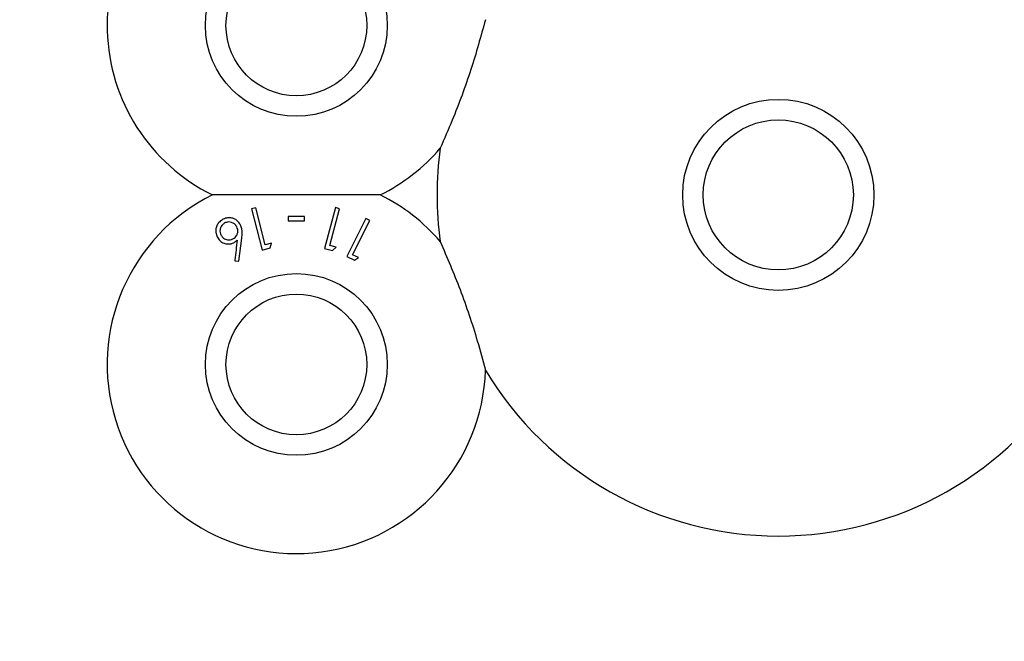
# Model space of a CAD drawing. Units: millimetres. Extents: x 105 to 4150, y 50 to 2920.
# Drawn here: x 476 to 531, y 572 to 606 of the extents above; entities that cross this region are included whole.
import ezdxf

# ---------------------------------------------------------------- set-up
doc = ezdxf.new("R2010")
doc.units = ezdxf.units.MM
doc.header["$LTSCALE"] = 10
doc.styles.add('SLDTEXTSTYLE0', font='TXT', dxfattribs={"width": 0.75})
doc.dimstyles.new('SLDDIMSTYLE1', dxfattribs={"dimtxt": 35, "dimasz": 33.02, "dimexe": 0, "dimexo": 0.0625, "dimgap": 8.75, "dimtad": 1, "dimrnd": 1e-09, "dimzin": 12, "dimdsep": 46, "dimtxsty": 'SLDTEXTSTYLE0', "dimsah": 1, "dimcen": 0.09, "dimadec": 0, "dimazin": 3, "dimtfac": 1, "dimtmove": 0, "dimatfit": 0, "dimfxl": 1, "dimfrac": 2, "dimtolj": 1, "dimtzin": 12, "dimarcsym": 0})

# ---------------------------------------------------------------- blocks, each defined once
blk = doc.blocks.new('_D_2')
at = {"color": 7, "linetype": 'Continuous', "lineweight": 18}
for p, q in [((353.233, 758.843), (353.233, 822.343)), ((910.781, 758.843), (343.233, 758.843)), ((353.233, 758.843), (353.233, 543.328)), ((897.266, 543.328), (343.233, 543.328)), ((353.233, 543.328), (353.233, 479.828))]:
    blk.add_line(p, q, dxfattribs=at)
for points in [[(353.233, 758.843), (358.313, 791.863), (348.153, 791.863)], [(353.233, 543.328), (348.153, 510.308), (358.313, 510.308)]]:
    blk.add_solid(points, dxfattribs=at)
at = {"color": 7, "linetype": 'Continuous', "lineweight": 18, "insert": (308.115, 587.709), "char_height": 35, "attachment_point": 1, "rotation": 90, "style": 'SLDTEXTSTYLE0'}
blk.add_mtext('215,51', dxfattribs=at)

msp = doc.modelspace()

# ---------------------------------------------------------------- linework, layer by layer
at = {"color": 7, "linetype": 'Continuous', "lineweight": 25}
for p, q in [((489.062, 595.944), (488.834, 595.886)), ((488.834, 595.886), (489.425, 593.583)), ((489.595, 593.867), (489.062, 595.944)), ((493.533, 595.958), (492.922, 593.678)), ((493.208, 593.841), (493.759, 595.898)), ((493.759, 595.898), (493.533, 595.958)), ((490.881, 595.462), (490.881, 595.218)), ((491.797, 595.218), (491.797, 595.462)), ((495.239, 595.348), (494.173, 593.221)), ((494.489, 593.323), (495.45, 595.242)), ((495.45, 595.242), (495.239, 595.348)), ((488.12, 592.957), (488.282, 594.243)), ((489.425, 593.583), (489.877, 593.7)), ((489.957, 593.96), (489.595, 593.867)), ((489.877, 593.7), (489.957, 593.96)), ((492.922, 593.678), (493.37, 593.558)), ((493.566, 593.744), (493.208, 593.841)), ((493.37, 593.558), (493.566, 593.744)), ((487.888, 592.983), (488.12, 592.957)), ((494.173, 593.221), (494.591, 593.011)), ((494.823, 593.156), (494.489, 593.323)), ((494.591, 593.011), (494.823, 593.156))]:
    msp.add_line(p, q, dxfattribs=at)
for centre, radius in [((491.341, 606.172), 5.094), ((491.341, 606.172), 3.943), ((518.341, 596.672), 5.356), ((518.341, 596.672), 4.205), ((491.341, 587.172), 5.094), ((491.341, 587.172), 3.943)]:
    msp.add_circle(centre, radius, dxfattribs=at)
for centre, radius, start, end in [((491.341, 606.172), 10.6, 57.3249, 243.6664), ((491.341, 606.172), 10.6, 296.3336, 319.4949), ((518.341, 596.672), 19.12, 172.1388, 187.8612), ((491.341, 587.172), 10.6, 116.3336, 358.2639), ((491.341, 587.172), 10.6, 40.5051, 63.6664), ((518.341, 596.672), 19.12, 210.9078, 329.0922)]:
    msp.add_arc(centre, radius, start, end, dxfattribs=at)
for points, knots in [([(501.936, 606.494), (501.676, 605.56), (501.148, 603.666), (500.252, 601.238), (499.628, 599.808), (499.401, 599.287)], [0, 0, 0, 0, 0.38189, 0.77519, 1, 1, 1, 1]), ([(496.043, 596.672), (495.143, 596.672), (493.31, 596.672), (490.08, 596.672), (487.89, 596.672), (486.639, 596.672)], [0, 0, 0, 0, 0.293023, 0.596303, 1, 1, 1, 1]), ([(487.243, 595.312), (487.174, 595.269), (487.036, 595.183), (486.897, 594.99), (486.822, 594.778), (486.817, 594.544), (486.874, 594.401), (486.906, 594.323)], [0, 0, 0, 0, 0.186935, 0.374836, 0.562363, 0.76017, 1, 1, 1, 1]), ([(488.214, 594.984), (488.162, 595.064), (488.067, 595.211), (487.846, 595.349), (487.61, 595.401), (487.401, 595.381), (487.285, 595.33), (487.243, 595.312)], [0, 0, 0, 0, 0.275652, 0.506013, 0.698785, 0.892069, 1, 1, 1, 1]), ([(491.797, 595.462), (491.644, 595.462), (491.339, 595.462), (491.034, 595.462), (490.881, 595.462)], [0, 0, 0, 0, 0.499998, 1, 1, 1, 1]), ([(490.881, 595.218), (491.034, 595.218), (491.339, 595.218), (491.644, 595.218), (491.797, 595.218)], [0, 0, 0, 0, 0.5001321, 1, 1, 1, 1]), ([(487.338, 595.101), (487.294, 595.075), (487.207, 595.022), (487.111, 594.89), (487.058, 594.733), (487.057, 594.568), (487.096, 594.473), (487.114, 594.43)], [0, 0, 0, 0, 0.172549, 0.346334, 0.569838, 0.800297, 1, 1, 1, 1]), ([(488.008, 594.877), (487.968, 594.939), (487.897, 595.049), (487.724, 595.134), (487.565, 595.163), (487.434, 595.144), (487.365, 595.113), (487.338, 595.101)], [0, 0, 0, 0, 0.305244, 0.547695, 0.739072, 0.899289, 1, 1, 1, 1]), ([(487.786, 594.205), (487.829, 594.231), (487.915, 594.282), (488.012, 594.414), (488.066, 594.574), (488.065, 594.74), (488.026, 594.835), (488.008, 594.877)], [0, 0, 0, 0, 0.1676311, 0.3365558, 0.5681506, 0.8094899, 1, 1, 1, 1]), ([(488.282, 594.243), (488.293, 594.349), (488.312, 594.529), (488.294, 594.781), (488.241, 594.915), (488.214, 594.984)], [0, 0, 0, 0, 0.414449, 0.702489, 1, 1, 1, 1]), ([(486.906, 594.323), (486.953, 594.246), (487.045, 594.096), (487.265, 593.964), (487.482, 593.913), (487.674, 593.927), (487.78, 593.972), (487.829, 593.993)], [0, 0, 0, 0, 0.271242, 0.524096, 0.722064, 0.871737, 1, 1, 1, 1]), ([(487.114, 594.43), (487.147, 594.378), (487.217, 594.265), (487.386, 594.173), (487.558, 594.144), (487.688, 594.161), (487.758, 594.193), (487.786, 594.205)], [0, 0, 0, 0, 0.254438, 0.552126, 0.741779, 0.895827, 1, 1, 1, 1]), ([(487.829, 593.993), (487.847, 594.003), (487.883, 594.023), (487.934, 594.059), (487.982, 594.098), (488.011, 594.127), (488.026, 594.141)], [0, 0, 0, 0, 0.248118, 0.496161, 0.747131, 1, 1, 1, 1]), ([(488.026, 594.141), (487.982, 593.772), (487.936, 593.388), (487.89, 592.999), (487.888, 592.983)], [0, 0, 0, 0, 0.959837, 1, 1, 1, 1]), ([(499.401, 594.057), (499.782, 593.167), (500.557, 591.359), (501.378, 588.905), (501.788, 587.399), (501.936, 586.851)], [0, 0, 0, 0, 0.3818965, 0.7751978, 1, 1, 1, 1])]:
    msp.add_open_spline(points, degree=3, knots=knots, dxfattribs=at)

# ---------------------------------------------------------------- dimensions: what is measured, and where the dimension line sits
at = {"color": 7, "linetype": 'Continuous', "lineweight": 18}
dim = msp.add_linear_dim(base=(353.2325, 543.3278), p1=(920.7812, 758.8425), p2=(907.2662, 543.3278), angle=90, dimstyle='SLDDIMSTYLE1', dxfattribs=at)
dim.commit()
dim.dimension.update_dxf_attribs({"geometry": '_D_2', "text_midpoint": (353.2325, 658.8272), "dimtype": 160})

doc.saveas('drawing.dxf')
